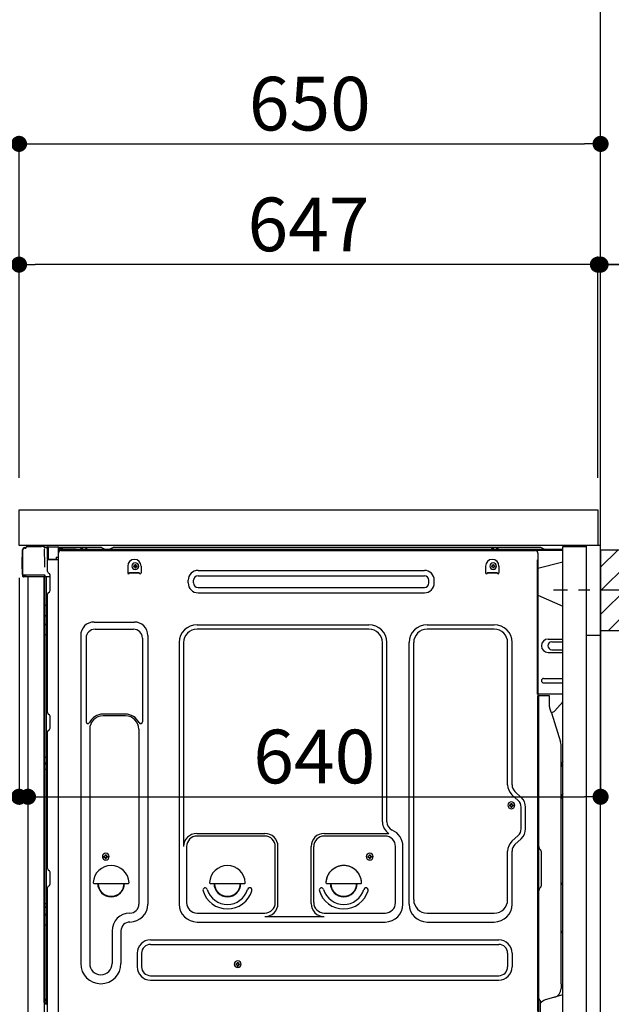
# Model space of a CAD drawing. Extents: x 83844 to 110317, y -11045 to -2175.
# Drawn here: x 106305 to 106967, y -8650 to -7549 of the extents above; entities that cross this region are included whole.
import ezdxf

# ---------------------------------------------------------------- set-up
doc = ezdxf.new("R2010")
doc.units = 0
doc.header["$LTSCALE"] = 50
doc.header["$MEASUREMENT"] = 0
for name, pattern in [('CENTER', [2, 1.25, -0.25, 0.25, -0.25]), ('CENTERLINE', [30, 24, -1.5, 3, -1.5]), ('HIDDEN', [0.375, 0.25, -0.125]), ('HIDDENNEW0', [4.5, 3, -1.5]), ('PHANTOM', [2.5, 1.25, -0.25, 0.25, -0.25, 0.25, -0.25])]:
    doc.linetypes.add(name, pattern=pattern)
doc.layers.get('0').update_dxf_attribs({"linetype": 'CONTINUOUS'})
doc.layers.get('DEFPOINTS').update_dxf_attribs({"color": 146, "linetype": 'CONTINUOUS'})
for name, color, linetype in [('111-壁仕上', 3, 'CONTINUOUS'), ('120-キャビネット（外）', 7, 'CONTINUOUS'), ('121-キャビネット（中）', 253, 'HIDDEN'), ('126-甲板', 2, 'CONTINUOUS'), ('150-機器', 8, 'CONTINUOUS'), ('166-寸法B', 11, 'CONTINUOUS'), ('180-補助', 161, 'CONTINUOUS')]:
    doc.layers.add(name, color=color, linetype=linetype)
doc.styles.add('KH001', font='txt')
doc.dimstyles.new('KH1xx030', dxfattribs={"dimscale": 30, "dimtxt": 2, "dimasz": 0.6, "dimexe": 0.3, "dimexo": 1.2, "dimgap": 0.5, "dimtad": 3, "dimdec": 1, "dimdsep": 46, "dimlunit": 6, "dimtxsty": 'KH001', "dimblk": 'DOT', "dimcen": 1, "dimdle": 1, "dimclrd": 256, "dimclre": 256, "dimclrt": 256, "dimadec": 0, "dimazin": 0, "dimtfac": 1, "dimtdec": 1, "dimtix": 1, "dimtmove": 2, "dimatfit": 3, "dimldrblk": 'CLOSEDBLANK', "dimfxl": 1, "dimtolj": 1, "dimtzin": 0, "dimlwd": -1, "dimlwe": -1, "dimarcsym": 0})

# ---------------------------------------------------------------- blocks, each defined once
blk = doc.blocks.new('_Dot')
at = {"color": 0, "linetype": 'ByBlock', "lineweight": -2}
blk.add_line((-0.5, 0), (-1, 0), dxfattribs=at)
at = {"color": 0, "linetype": 'ByBlock', "const_width": 0.5}
blk.add_lwpolyline([(-0.25, 0, 1), (0.25, 0, 1)], format="xyb", close=True, dxfattribs=at)
blk = doc.blocks.new('*D122')
at = {"layer": '166-寸法B', "transparency": 16777216}
for p, q in [((107045.7, -8187), (107357.5, -8187)), ((107348.5, -8709), (107348.5, -8205)), ((106990.6, -8727), (107357.5, -8727))]:
    blk.add_line(p, q, dxfattribs=at)
at = {"layer": 'DEFPOINTS', "color": 0, "transparency": 16777216}
for p in [(107009.7, -8187), (107348.5, -8187), (106954.6, -8727)]:
    blk.add_point(p, dxfattribs=at)
at = {"layer": '166-寸法B', "transparency": 16777216, "xscale": 18, "yscale": 18, "zscale": 18}
for p, rotation in [((107348.5, -8187), 90), ((107348.5, -8727), 270)]:
    blk.add_blockref('_Dot', p, dxfattribs=dict(at, rotation=rotation))
at = {"layer": '166-寸法B', "transparency": 16777216, "insert": (107303.5, -8457), "char_height": 60, "attachment_point": 5, "rotation": 90, "style": 'KH001'}
blk.add_mtext('\\A1;540', dxfattribs=at)
blk = doc.blocks.new('_ClosedBlank')
at = {"color": 0, "linetype": 'ByBlock', "lineweight": -2}
for p, q in [((-1, 0.167), (0, 0)), ((-1, 0.167), (-1, -0.167)), ((0, 0), (-1, -0.167))]:
    blk.add_line(p, q, dxfattribs=at)
blk = doc.blocks.new('*D128')
at = {"layer": '166-寸法B', "linetype": 'ByBlock', "transparency": 16777216}
for p, q in [((106304.6, -8173), (106304.6, -8426.8)), ((106314.6, -8173), (106314.6, -8426.8)), ((106165.4, -8417.8), (106304.6, -8417.8)), ((106286.6, -8417.8), (106268.6, -8417.8)), ((106304.6, -8417.8), (106314.6, -8417.8)), ((106304.6, -8417.8), (106314.6, -8417.8)), ((106332.6, -8417.8), (106350.6, -8417.8))]:
    blk.add_line(p, q, dxfattribs=at)
at = {"layer": 'DEFPOINTS', "color": 0, "transparency": 16777216}
for p in [(106304.6, -8137), (106314.6, -8137), (106314.6, -8417.8)]:
    blk.add_point(p, dxfattribs=at)
at = {"layer": '166-寸法B', "transparency": 16777216, "xscale": 18, "yscale": 18, "zscale": 18}
blk.add_blockref('_Dot', (106304.6, -8417.8), dxfattribs=at)
at = {"layer": '166-寸法B', "transparency": 16777216, "xscale": 18, "yscale": 18, "zscale": 18, "rotation": 180}
blk.add_blockref('_Dot', (106314.6, -8417.8), dxfattribs=at)
at = {"layer": '166-寸法B', "transparency": 16777216, "insert": (106214, -8372.8), "char_height": 60, "attachment_point": 5, "style": 'KH001'}
blk.add_mtext('\\A1;10', dxfattribs=at)
blk = doc.blocks.new('*D130')
at = {"layer": '166-寸法B', "transparency": 16777216}
for p, q in [((106268.6, -8137), (106125, -8137)), ((106134, -8836), (106134, -8155)), ((106278.6, -8854), (106125, -8854))]:
    blk.add_line(p, q, dxfattribs=at)
at = {"layer": 'DEFPOINTS', "color": 0, "transparency": 16777216}
for p in [(106134, -8137), (106304.6, -8137), (106314.6, -8854)]:
    blk.add_point(p, dxfattribs=at)
at = {"layer": '166-寸法B', "transparency": 16777216, "xscale": 18, "yscale": 18, "zscale": 18}
for p, rotation in [((106134, -8137), 90), ((106134, -8854), 270)]:
    blk.add_blockref('_Dot', p, dxfattribs=dict(at, rotation=rotation))
at = {"layer": '166-寸法B', "transparency": 16777216, "insert": (106089, -8495.5), "char_height": 60, "attachment_point": 5, "rotation": 90, "style": 'KH001'}
blk.add_mtext('\\A1;717', dxfattribs=at)
blk = doc.blocks.new('*D132')
at = {"layer": '166-寸法B', "transparency": 16777216}
for p, q in [((106304.6, -8061), (106304.6, -7678.8)), ((106954.6, -8061), (106954.6, -7678.8)), ((106322.6, -7687.8), (106936.6, -7687.8))]:
    blk.add_line(p, q, dxfattribs=at)
at = {"layer": 'DEFPOINTS', "color": 0, "transparency": 16777216}
for p in [(106954.6, -7687.8), (106304.6, -8097), (106954.6, -8097)]:
    blk.add_point(p, dxfattribs=at)
at = {"layer": '166-寸法B', "transparency": 16777216, "xscale": 18, "yscale": 18, "zscale": 18, "rotation": 180}
blk.add_blockref('_Dot', (106304.6, -7687.8), dxfattribs=at)
at = {"layer": '166-寸法B', "transparency": 16777216, "xscale": 18, "yscale": 18, "zscale": 18}
blk.add_blockref('_Dot', (106954.6, -7687.8), dxfattribs=at)
at = {"layer": '166-寸法B', "transparency": 16777216, "insert": (106629.6, -7642.8), "char_height": 60, "attachment_point": 5, "style": 'KH001'}
blk.add_mtext('\\A1;650', dxfattribs=at)
blk = doc.blocks.new('*D133')
at = {"layer": '166-寸法B', "transparency": 16777216}
for p, q in [((106951.6, -8061), (106951.6, -7813.8)), ((106954.6, -8061), (106954.6, -7813.8)), ((106933.6, -7822.8), (106915.6, -7822.8)), ((106954.6, -7822.8), (106951.6, -7822.8)), ((106954.6, -7822.8), (106951.6, -7822.8)), ((107425.7, -7822.8), (106954.6, -7822.8)), ((106972.6, -7822.8), (106990.6, -7822.8))]:
    blk.add_line(p, q, dxfattribs=at)
at = {"layer": 'DEFPOINTS', "color": 0, "transparency": 16777216}
for p in [(106951.6, -7822.8), (106951.6, -8097), (106954.6, -8097)]:
    blk.add_point(p, dxfattribs=at)
at = {"layer": '166-寸法B', "transparency": 16777216, "xscale": 18, "yscale": 18, "zscale": 18}
blk.add_blockref('_Dot', (106951.6, -7822.8), dxfattribs=at)
at = {"layer": '166-寸法B', "transparency": 16777216, "xscale": 18, "yscale": 18, "zscale": 18, "rotation": 180}
blk.add_blockref('_Dot', (106954.6, -7822.8), dxfattribs=at)
at = {"layer": '166-寸法B', "transparency": 16777216, "insert": (107221.3, -7772.7), "char_height": 60, "attachment_point": 5, "style": 'KH001'}
blk.add_mtext('\\A1;3〈ｸﾘｱﾗﾝｽ〉', dxfattribs=at)
blk = doc.blocks.new('*D134')
at = {"layer": '166-寸法B', "transparency": 16777216}
for p, q in [((106304.6, -8061), (106304.6, -7813.8)), ((106951.6, -8061), (106951.6, -7813.8)), ((106933.6, -7822.8), (106322.6, -7822.8))]:
    blk.add_line(p, q, dxfattribs=at)
at = {"layer": 'DEFPOINTS', "color": 0, "transparency": 16777216}
for p in [(106304.6, -7822.8), (106304.6, -8097), (106951.6, -8097)]:
    blk.add_point(p, dxfattribs=at)
at = {"layer": '166-寸法B', "transparency": 16777216, "xscale": 18, "yscale": 18, "zscale": 18, "rotation": 180}
blk.add_blockref('_Dot', (106304.6, -7822.8), dxfattribs=at)
at = {"layer": '166-寸法B', "transparency": 16777216, "xscale": 18, "yscale": 18, "zscale": 18}
blk.add_blockref('_Dot', (106951.6, -7822.8), dxfattribs=at)
at = {"layer": '166-寸法B', "transparency": 16777216, "insert": (106628.1, -7777.8), "char_height": 60, "attachment_point": 5, "style": 'KH001'}
blk.add_mtext('\\A1;647', dxfattribs=at)
blk = doc.blocks.new('*D135')
at = {"layer": '166-寸法B', "transparency": 16777216}
for p, q in [((106954.6, -8178), (106954.6, -8426.8)), ((106314.6, -8209), (106314.6, -8426.8)), ((106332.6, -8417.8), (106936.6, -8417.8))]:
    blk.add_line(p, q, dxfattribs=at)
at = {"layer": 'DEFPOINTS', "color": 0, "transparency": 16777216}
for p in [(106954.6, -8142), (106314.6, -8173), (106954.6, -8417.8)]:
    blk.add_point(p, dxfattribs=at)
at = {"layer": '166-寸法B', "transparency": 16777216, "xscale": 18, "yscale": 18, "zscale": 18, "rotation": 180}
blk.add_blockref('_Dot', (106314.6, -8417.8), dxfattribs=at)
at = {"layer": '166-寸法B', "transparency": 16777216, "xscale": 18, "yscale": 18, "zscale": 18}
blk.add_blockref('_Dot', (106954.6, -8417.8), dxfattribs=at)
at = {"layer": '166-寸法B', "transparency": 16777216, "insert": (106634.6, -8372.8), "char_height": 60, "attachment_point": 5, "style": 'KH001'}
blk.add_mtext('\\A1;640', dxfattribs=at)
blk = doc.blocks.new('A$C10992')
at = {"layer": '121-キャビネット（中）', "linetype": 'Continuous', "flags": 128}
for points in [[(-16, 0), (-16, -100), (0, -100), (0, 0)], [(-16, -1), (-16, -669), (-42, -669), (-42, -1)], [(0, -670), (0, -570), (-16, -570), (-16, -670)]]:
    blk.add_lwpolyline(points, close=True, dxfattribs=at)
blk = doc.blocks.new('A$C6700')
at = {"layer": '120-キャビネット（外）'}
blk.add_blockref('A$C10992', (0, 0), dxfattribs=at)
blk = doc.blocks.new('A$C17592')
at = {"layer": '121-キャビネット（中）'}
blk.add_blockref('A$C6700', (0, 0), dxfattribs=at)

msp = doc.modelspace()

# ---------------------------------------------------------------- hatches: boundary and pattern name
at = {"layer": '180-補助'}
h = msp.add_hatch(dxfattribs=at)
h.set_pattern_fill('ANSI31', color=256, scale=150, style=0)
h.set_pattern_definition([(45, (-347785.95, -8329.192), (-13.25825215, 13.25825215), [])])
h.paths.add_polyline_path([(106954.58, -8231.95), (106984.58, -8231.95), (106984.58, -8141.95), (106954.58, -8141.95)])

# ---------------------------------------------------------------- linework, layer by layer
at = {"layer": '111-壁仕上', "ltscale": 2}
msp.add_lwpolyline([(106139.08, -8956.95), (106954.58, -8956.95), (106954.58, -6556.95), (106139.08, -6556.95)], dxfattribs=at)
at = {"layer": '121-キャビネット（中）', "linetype": 'Continuous', "ltscale": 2}
msp.add_line((106938.58, -8136.95), (106339.58, -8136.95), dxfattribs=at)
at = {"layer": '121-キャビネット（中）', "linetype": 'Continuous'}
msp.add_line((106954.58, -8136.95), (106938.58, -8136.95), dxfattribs=at)
at = {"layer": '126-甲板'}
msp.add_lwpolyline([(106304.58, -8096.95), (106951.58, -8096.95), (106951.58, -8136.95), (106304.58, -8136.95)], close=True, dxfattribs=at)
at = {"layer": '150-機器', "color": 13, "linetype": 'Continuous'}
for p, q in [((106308.51, -8169.21), (106308.51, -8141.61)), ((106309.01, -8169.46), (106309.01, -8141.76)), ((106310.91, -8139.76), (106310.93, -8139.74)), ((106310.93, -8139.74), (106312.23, -8139.7)), ((106311.01, -8139.11), (106312.51, -8139.11)), ((106311.01, -8139.76), (106312.01, -8139.76)), ((106312.51, -8139.26), (106312.51, -8138.56)), ((106312.51, -8139.26), (106312.51, -8138.63)), ((106313.11, -8137.96), (106329.84, -8137.96)), ((106331.79, -8138.15), (106331.72, -8138.14)), ((106331.78, -8138.15), (106331.79, -8138.15)), ((106332.94, -8139.58), (106332.94, -8140.09)), ((106333.26, -8158.12), (106332.96, -8141.13)), ((106335.68, -8138.93), (106335.68, -8138.72)), ((106336.17, -8138.72), (106335.68, -8138.72)), ((106336.17, -8138.93), (106335.68, -8138.93)), ((106336.18, -8138.64), (106336.17, -8138.72)), ((106336.17, -8138.72), (106336.17, -8138.93)), ((106336.58, -8138.73), (106336.17, -8138.72)), ((106336.17, -8138.72), (106336.17, -8138.72)), ((106336.19, -8138.29), (106336.18, -8138.34)), ((106336.18, -8138.34), (106336.18, -8138.4)), ((106336.18, -8138.4), (106336.18, -8138.47)), ((106336.18, -8138.47), (106336.18, -8138.55)), ((106336.18, -8138.55), (106336.18, -8138.64)), ((106336.19, -8138.22), (106337.09, -8138.24)), ((106336.19, -8138.22), (106336.19, -8138.23)), ((106336.19, -8138.23), (106336.19, -8138.25)), ((106336.19, -8138.25), (106336.19, -8138.29)), ((106336.52, -8139.86), (106336.51, -8139.9)), ((106336.51, -8139.9), (106336.51, -8139.91)), ((106336.51, -8139.91), (106336.51, -8139.92)), ((106336.58, -8139.93), (106336.51, -8139.92)), ((106336.53, -8139.76), (106336.52, -8139.82)), ((106336.52, -8139.82), (106336.52, -8139.86)), ((106336.54, -8139.69), (106336.53, -8139.76)), ((106336.55, -8139.62), (106336.54, -8139.69)), ((106336.57, -8139.54), (106336.55, -8139.62)), ((106336.58, -8139.45), (106336.57, -8139.54)), ((106336.58, -8152.07), (106336.58, -8138.74)), ((106337.07, -8138.74), (106336.58, -8138.74)), ((106337.08, -8138.65), (106337.07, -8138.74)), ((106348.87, -8138.95), (106337.07, -8138.74)), ((106337.07, -8138.74), (106337.07, -8152.07)), ((106337.07, -8138.74), (106337.07, -8138.74)), ((106337.09, -8138.31), (106337.08, -8138.36)), ((106337.08, -8138.36), (106337.08, -8138.42)), ((106337.08, -8138.42), (106337.08, -8138.49)), ((106337.08, -8138.49), (106337.08, -8138.57)), ((106337.08, -8138.57), (106337.08, -8138.65)), ((106337.09, -8138.24), (106348.89, -8138.45)), ((106337.09, -8138.24), (106337.09, -8138.25)), ((106337.09, -8138.25), (106337.09, -8138.27)), ((106337.09, -8138.27), (106337.09, -8138.31)), ((106348.87, -8139.97), (106348.28, -8139.98)), ((106348.28, -8139.98), (106348.28, -8152.77)), ((106348.55, -8671.96), (106348.55, -8145.46)), ((106348.88, -8138.86), (106348.87, -8138.95)), ((106348.87, -8139.97), (106348.87, -8138.95)), ((106348.87, -8138.95), (106349.38, -8138.95)), ((106348.87, -8138.95), (106348.87, -8138.95)), ((106349.38, -8139.96), (106348.87, -8139.97)), ((106348.89, -8138.51), (106348.88, -8138.56)), ((106348.88, -8138.56), (106348.88, -8138.62)), ((106348.88, -8138.62), (106348.88, -8138.7)), ((106348.88, -8138.7), (106348.88, -8138.77)), ((106348.88, -8138.77), (106348.88, -8138.86)), ((106348.89, -8138.45), (106348.89, -8138.45)), ((106348.89, -8138.45), (106348.89, -8138.48)), ((106348.89, -8138.48), (106348.89, -8138.51)), ((106349.38, -8138.95), (106349.38, -8139.96)), ((106349.88, -8139.46), (106349.88, -8141.96)), ((106396.1, -8138.96), (106350.38, -8138.96)), ((106912.58, -8141.46), (106350.38, -8141.46)), ((106912.58, -8142.46), (106350.38, -8142.46)), ((106351.55, -8142.46), (106859.44, -8142.46)), ((106373.43, -8141.45), (106373.93, -8139.49)), ((106380.93, -8141.45), (106373.43, -8141.45)), ((106380.93, -8141.45), (106380.43, -8139.49)), ((106397.58, -8139.31), (106401.25, -8141.14)), ((106404.18, -8141.46), (106402.59, -8141.46)), ((106409.12, -8139.34), (106405.52, -8141.14)), ((106442.88, -8138.96), (106410.73, -8138.96)), ((106887.1, -8138.96), (106442.88, -8138.96)), ((106832.83, -8141.45), (106833.33, -8139.49)), ((106840.33, -8141.45), (106832.83, -8141.45)), ((106840.33, -8141.45), (106839.83, -8139.49)), ((106859.44, -8142.46), (106881.55, -8142.46)), ((106884.55, -8145.46), (106884.55, -8368.46)), ((106892.25, -8141.14), (106888.58, -8139.31)), ((106308.01, -8149.86), (106308.51, -8149.26)), ((106308.01, -8162.96), (106308.01, -8149.86)), ((106308.51, -8149.26), (106308.51, -8149.26)), ((106337.07, -8152.07), (106336.58, -8152.07)), ((106336.58, -8165.75), (106336.58, -8153.05)), ((106337.07, -8152.07), (106346.18, -8152.23)), ((106337.07, -8152.07), (106337.07, -8152.16)), ((106337.07, -8152.16), (106337.07, -8152.24)), ((106337.07, -8152.24), (106337.07, -8152.32)), ((106337.07, -8152.32), (106337.07, -8152.39)), ((106337.07, -8152.39), (106337.07, -8152.46)), ((106337.07, -8152.46), (106337.07, -8152.51)), ((106337.07, -8152.51), (106337.07, -8152.54)), ((106337.07, -8152.54), (106337.07, -8152.57)), ((106348.28, -8152.77), (106337.07, -8152.57)), ((106337.07, -8152.57), (106337.07, -8152.57)), ((106337.08, -8152.55), (106338.58, -8152.55)), ((106338.58, -8152.55), (106348.11, -8153.03)), ((106346.18, -8149.76), (106348.28, -8149.76)), ((106346.18, -8149.76), (106346.18, -8152.23)), ((106346.18, -8152.73), (106346.18, -8152.23)), ((106434.04, -8157.91), (106435.06, -8157.91)), ((106434.04, -8157.91), (106434.04, -8158.76)), ((106435.06, -8157.91), (106435.06, -8158.76)), ((106834.04, -8157.91), (106835.06, -8157.91)), ((106834.04, -8157.91), (106834.04, -8158.76)), ((106835.06, -8157.91), (106835.06, -8158.76)), ((106912.58, -8155.4), (106884.55, -8162.45)), ((106308.51, -8163.56), (106308.01, -8162.96)), ((106333.31, -8161.21), (106333.26, -8158.12)), ((106337.32, -8167.3), (106338.55, -8168.3)), ((106426.05, -8159.96), (106426.05, -8167.46)), ((106428.05, -8166.86), (106439.05, -8166.86)), ((106428.05, -8167.46), (106428.05, -8166.86)), ((106428.05, -8167.46), (106439.05, -8167.46)), ((106432.51, -8159.44), (106432.51, -8160.46)), ((106432.51, -8159.44), (106433.36, -8159.44)), ((106432.51, -8160.46), (106433.36, -8160.46)), ((106434.04, -8161.14), (106434.04, -8161.99)), ((106434.04, -8161.99), (106435.06, -8161.99)), ((106435.06, -8161.14), (106435.06, -8161.99)), ((106435.74, -8159.44), (106436.59, -8159.44)), ((106435.74, -8160.46), (106436.59, -8160.46)), ((106436.59, -8159.44), (106436.59, -8160.46)), ((106439.05, -8167.46), (106439.05, -8166.86)), ((106441.05, -8159.96), (106441.05, -8167.46)), ((106504.67, -8164.71), (106757.67, -8164.71)), ((106826.05, -8159.96), (106826.05, -8167.46)), ((106828.05, -8166.86), (106839.05, -8166.86)), ((106828.05, -8167.46), (106828.05, -8166.86)), ((106828.05, -8167.46), (106839.05, -8167.46)), ((106832.51, -8159.44), (106832.51, -8160.46)), ((106832.51, -8159.44), (106833.36, -8159.44)), ((106832.51, -8160.46), (106833.36, -8160.46)), ((106834.04, -8161.14), (106834.04, -8161.99)), ((106834.04, -8161.99), (106835.06, -8161.99)), ((106835.06, -8161.14), (106835.06, -8161.99)), ((106835.74, -8159.44), (106836.59, -8159.44)), ((106835.74, -8160.46), (106836.59, -8160.46)), ((106836.59, -8159.44), (106836.59, -8160.46)), ((106839.05, -8167.46), (106839.05, -8166.86)), ((106841.05, -8159.96), (106841.05, -8167.46)), ((106309.01, -8169.46), (106309.01, -8169.96)), ((106309.02, -8169.95), (106309.01, -8169.96)), ((106309.02, -8169.95), (106309.01, -8169.96)), ((106309.01, -8169.96), (106309.01, -8169.96)), ((106309.01, -8170.26), (106309.01, -8169.96)), ((106309.01, -8171.36), (106309.01, -8170.26)), ((106309.05, -8169.95), (106309.02, -8169.95)), ((106309.05, -8169.95), (106309.02, -8169.95)), ((106309.09, -8169.94), (106309.05, -8169.95)), ((106309.09, -8169.94), (106309.05, -8169.95)), ((106309.15, -8169.94), (106309.09, -8169.94)), ((106309.15, -8169.94), (106309.09, -8169.94)), ((106309.22, -8169.93), (106309.15, -8169.94)), ((106309.22, -8169.94), (106309.15, -8169.94)), ((106309.31, -8169.93), (106309.22, -8169.94)), ((106309.31, -8169.93), (106309.22, -8169.93)), ((106309.4, -8169.93), (106309.31, -8169.93)), ((106309.4, -8169.93), (106309.31, -8169.93)), ((106309.5, -8169.93), (106309.4, -8169.93)), ((106309.5, -8169.93), (106309.4, -8169.93)), ((106309.61, -8169.93), (106309.5, -8169.93)), ((106309.61, -8169.93), (106309.5, -8169.93)), ((106312.51, -8169.93), (106309.61, -8169.93)), ((106309.61, -8169.93), (106312.51, -8169.93)), ((106331.87, -8171.96), (106309.61, -8171.96)), ((106331.97, -8169.93), (106312.51, -8169.93)), ((106314.58, -8171.95), (106314.58, -8678.95)), ((106333.47, -8169.93), (106331.97, -8169.93)), ((106333.05, -8171.94), (106332.03, -8171.94)), ((106332.56, -8171.78), (106332.56, -8171.79)), ((106332.58, -8647.73), (106332.58, -8171.95)), ((106332.61, -8171.75), (106332.61, -8171.75)), ((106333.55, -8171.94), (106333.05, -8171.94)), ((106333.42, -8169.93), (106333.36, -8170.57)), ((106333.4, -8170.14), (106333.36, -8170.57)), ((106333.42, -8169.93), (106333.4, -8170.14)), ((106333.47, -8169.93), (106333.46, -8169.48)), ((106333.56, -8171.94), (106333.55, -8171.94)), ((106334.55, -8171.94), (106333.56, -8171.94)), ((106333.58, -8176.14), (106333.58, -8171.94)), ((106333.58, -8176.38), (106333.58, -8176.14)), ((106333.58, -8179.31), (106333.58, -8176.38)), ((106333.58, -8648.25), (106333.58, -8179.31)), ((106334.46, -8171.94), (106334.45, -8171.96)), ((106339.28, -8171.94), (106334.55, -8171.94)), ((106335.06, -8171.94), (106335.06, -8203.6)), ((106339.28, -8170.05), (106339.28, -8169.85)), ((106339.28, -8187.25), (106339.28, -8170.05)), ((106339.28, -8171.05), (106339.28, -8170.55)), ((106493.67, -8178.71), (106493.67, -8175.71)), ((106499.67, -8178.71), (106499.67, -8175.71)), ((106504.67, -8170.71), (106757.67, -8170.71)), ((106762.67, -8178.71), (106762.67, -8175.71)), ((106768.67, -8178.71), (106768.67, -8175.71)), ((106337.32, -8189.6), (106338.55, -8188.6)), ((106504.67, -8183.71), (106757.67, -8183.71)), ((106504.67, -8189.71), (106757.67, -8189.71)), ((106336.58, -8323.7), (106336.58, -8191.15)), ((106884.55, -8192.45), (106912.58, -8204.53)), ((106333.58, -8203.57), (106333.61, -8203.57)), ((106333.61, -8203.57), (106333.67, -8203.58)), ((106333.67, -8203.58), (106333.78, -8203.58)), ((106333.78, -8203.58), (106333.93, -8203.59)), ((106333.93, -8203.59), (106334.12, -8203.59)), ((106334.12, -8203.59), (106334.33, -8203.59)), ((106334.33, -8203.59), (106334.57, -8203.59)), ((106334.57, -8203.59), (106334.82, -8203.59)), ((106334.82, -8203.59), (106335.06, -8203.6)), ((106335.06, -8203.6), (106335.06, -8215.49)), ((106336.58, -8203.6), (106335.06, -8203.6)), ((106333.58, -8214.89), (106333.61, -8214.99)), ((106333.61, -8214.99), (106333.67, -8215.09)), ((106333.67, -8215.09), (106333.78, -8215.19)), ((106333.78, -8215.19), (106333.93, -8215.28)), ((106333.93, -8215.28), (106334.12, -8215.35)), ((106334.12, -8215.35), (106334.33, -8215.41)), ((106334.33, -8215.41), (106334.57, -8215.46)), ((106334.57, -8215.46), (106334.82, -8215.48)), ((106334.82, -8215.48), (106335.06, -8215.49)), ((106336.58, -8215.5), (106335.06, -8215.49)), ((106335.06, -8215.49), (106335.06, -8225.2)), ((106388.55, -8222.39), (106433.55, -8222.39)), ((106333.58, -8224.59), (106333.61, -8224.7)), ((106333.61, -8224.7), (106333.67, -8224.8)), ((106333.67, -8224.8), (106333.78, -8224.89)), ((106333.78, -8224.89), (106333.93, -8224.98)), ((106333.93, -8224.98), (106334.12, -8225.06)), ((106334.12, -8225.06), (106334.33, -8225.12)), ((106334.33, -8225.12), (106334.57, -8225.16)), ((106334.57, -8225.16), (106334.82, -8225.19)), ((106334.82, -8225.19), (106335.06, -8225.2)), ((106336.58, -8225.21), (106335.06, -8225.2)), ((106335.06, -8225.2), (106335.06, -8236.53)), ((106389.55, -8230.39), (106432.55, -8230.39)), ((106503.55, -8225.39), (106695.75, -8225.39)), ((106695.75, -8230.39), (106503.55, -8230.39)), ((106760.75, -8225.39), (106835.75, -8225.39)), ((106835.75, -8230.39), (106760.75, -8230.39)), ((106333.58, -8236.5), (106333.61, -8236.51)), ((106333.61, -8236.51), (106333.67, -8236.51)), ((106333.67, -8236.51), (106333.78, -8236.51)), ((106333.78, -8236.51), (106333.93, -8236.52)), ((106333.93, -8236.52), (106334.12, -8236.52)), ((106334.12, -8236.52), (106334.33, -8236.52)), ((106334.33, -8236.52), (106334.57, -8236.52)), ((106334.57, -8236.52), (106334.82, -8236.53)), ((106334.82, -8236.53), (106335.06, -8236.53)), ((106336.58, -8236.53), (106335.06, -8236.53)), ((106335.06, -8236.53), (106335.06, -8373.42)), ((106373.55, -8237.39), (106373.55, -8604.36)), ((106379.55, -8240.39), (106379.55, -8333.91)), ((106442.55, -8240.39), (106442.55, -8333.91)), ((106448.55, -8237.39), (106448.55, -8537.86)), ((106483.55, -8245.39), (106483.55, -8537.86)), ((106488.55, -8245.39), (106488.55, -8473.14)), ((106710.75, -8445.96), (106710.75, -8245.39)), ((106715.75, -8445.96), (106715.75, -8245.39)), ((106740.75, -8537.86), (106740.75, -8245.39)), ((106745.75, -8532.86), (106745.75, -8245.39)), ((106850.75, -8404.54), (106850.75, -8245.39)), ((106855.75, -8404.54), (106855.75, -8245.39)), ((106895.95, -8241.45), (106912.58, -8241.45)), ((106900.17, -8244.45), (106912.58, -8244.45)), ((106895.95, -8256.45), (106912.58, -8256.45)), ((106900.17, -8253.45), (106912.58, -8253.45)), ((106890.95, -8285.45), (106912.58, -8285.45)), ((106890.95, -8290.45), (106912.58, -8290.45)), ((106912.58, -8302.95), (106883.95, -8302.95)), ((106884.55, -8636.32), (106884.55, -8305.45)), ((106897.05, -8304.95), (106885.05, -8304.95)), ((106885.55, -8576.45), (106885.55, -8305.42)), ((106897.55, -8317.35), (106897.55, -8305.42)), ((106903.57, -8321.76), (106912.58, -8311.52)), ((106898.6, -8321.81), (106899.55, -8323.73)), ((106337.32, -8325.25), (106338.55, -8326.25)), ((106339.28, -8341), (106339.28, -8327.8)), ((106423.55, -8325.39), (106398.55, -8325.39)), ((106423.55, -8327.39), (106398.55, -8327.39)), ((106899.82, -8323.45), (106899.42, -8323.45)), ((106899.58, -8323.8), (106909.96, -8356.22)), ((106336.58, -8498), (106336.58, -8345.1)), ((106337.32, -8343.55), (106338.55, -8342.55)), ((106383.55, -8342.39), (106383.55, -8604.36)), ((106438.55, -8342.39), (106438.55, -8455.68)), ((106910.45, -8627.03), (106910.45, -8359.36)), ((106333.58, -8373.39), (106333.61, -8373.39)), ((106333.61, -8373.39), (106333.67, -8373.4)), ((106333.67, -8373.4), (106333.78, -8373.4)), ((106333.78, -8373.4), (106333.93, -8373.41)), ((106333.93, -8373.41), (106334.12, -8373.41)), ((106334.12, -8373.41), (106334.33, -8373.41)), ((106334.33, -8373.41), (106334.57, -8373.41)), ((106334.57, -8373.41), (106334.82, -8373.42)), ((106334.82, -8373.42), (106335.06, -8373.42)), ((106336.58, -8373.42), (106335.06, -8373.42)), ((106335.06, -8373.42), (106335.06, -8380.1)), ((106884.55, -8368.46), (106884.55, -8536.46)), ((106333.58, -8380.4), (106333.58, -8379.47)), ((106333.58, -8379.47), (106333.61, -8379.58)), ((106333.58, -8380.4), (106333.61, -8380.51)), ((106333.58, -8387.07), (106333.61, -8387.07)), ((106333.61, -8379.58), (106333.67, -8379.69)), ((106333.61, -8380.51), (106333.67, -8380.61)), ((106333.61, -8387.07), (106333.67, -8387.08)), ((106333.67, -8379.69), (106333.78, -8379.78)), ((106333.67, -8380.61), (106333.78, -8380.71)), ((106333.67, -8387.08), (106333.78, -8387.08)), ((106333.78, -8379.78), (106333.93, -8379.87)), ((106333.78, -8380.71), (106333.93, -8380.8)), ((106333.78, -8387.08), (106333.93, -8387.08)), ((106333.93, -8379.87), (106334.12, -8379.95)), ((106333.93, -8380.8), (106334.12, -8380.88)), ((106333.93, -8387.08), (106334.12, -8387.09)), ((106334.12, -8379.95), (106334.33, -8380.01)), ((106334.12, -8380.88), (106334.33, -8380.94)), ((106334.12, -8387.09), (106334.33, -8387.09)), ((106334.33, -8380.01), (106334.57, -8380.06)), ((106334.33, -8380.94), (106334.57, -8380.98)), ((106334.33, -8387.09), (106334.57, -8387.09)), ((106334.57, -8380.06), (106334.82, -8380.09)), ((106334.57, -8380.98), (106334.82, -8381.01)), ((106334.57, -8387.09), (106334.82, -8387.09)), ((106334.82, -8380.09), (106335.06, -8380.1)), ((106334.82, -8381.01), (106335.06, -8381.02)), ((106334.82, -8387.09), (106335.06, -8387.09)), ((106335.06, -8380.1), (106335.06, -8381.02)), ((106336.58, -8380.11), (106335.06, -8380.1)), ((106336.58, -8381.03), (106335.06, -8381.02)), ((106335.06, -8381.02), (106335.06, -8387.09)), ((106336.58, -8387.09), (106335.06, -8387.09)), ((106335.06, -8387.09), (106335.06, -8537.01)), ((106862.57, -8422.09), (106855.51, -8415.51)), ((106865.98, -8418.44), (106858.92, -8411.85)), ((106852.81, -8426.84), (106852.81, -8427.86)), ((106852.81, -8426.84), (106853.66, -8426.84)), ((106852.81, -8427.86), (106853.66, -8427.86)), ((106854.34, -8425.31), (106855.36, -8425.31)), ((106854.34, -8425.31), (106854.34, -8426.16)), ((106854.34, -8428.54), (106854.34, -8429.39)), ((106854.34, -8429.39), (106855.36, -8429.39)), ((106855.36, -8425.31), (106855.36, -8426.16)), ((106855.36, -8428.54), (106855.36, -8429.39)), ((106856.04, -8426.84), (106856.89, -8426.84)), ((106856.04, -8427.86), (106856.89, -8427.86)), ((106856.89, -8426.84), (106856.89, -8427.86)), ((106865.75, -8453.71), (106865.75, -8429.4)), ((106870.75, -8453.71), (106870.75, -8429.4)), ((106438.55, -8454.82), (106438.55, -8537.86)), ((106503.25, -8458.79), (106579.38, -8458.79)), ((106579.38, -8461.79), (106503.55, -8461.79)), ((106645.72, -8458.79), (106717.97, -8458.79)), ((106713.75, -8461.79), (106645.72, -8461.79)), ((106862.57, -8461.02), (106855.51, -8467.61)), ((106865.98, -8464.68), (106858.92, -8471.27)), ((106491.88, -8473), (106491.88, -8536.16)), ((106591.05, -8536.16), (106591.05, -8473.46)), ((106594.05, -8537.19), (106594.05, -8473.46)), ((106631.05, -8537.19), (106631.05, -8473.46)), ((106634.05, -8536.16), (106634.05, -8473.46)), ((106725.42, -8536.16), (106725.42, -8473.46)), ((106733.75, -8537.86), (106733.75, -8473.46)), ((106887.01, -8476.81), (106887, -8476.8)), ((106399.51, -8484.19), (106399.51, -8485.21)), ((106399.51, -8484.19), (106400.36, -8484.19)), ((106399.51, -8485.21), (106400.36, -8485.21)), ((106401.04, -8482.66), (106402.06, -8482.66)), ((106401.04, -8482.66), (106401.04, -8483.51)), ((106401.04, -8485.89), (106401.04, -8486.74)), ((106401.04, -8486.74), (106402.06, -8486.74)), ((106402.06, -8482.66), (106402.06, -8483.51)), ((106402.06, -8485.89), (106402.06, -8486.74)), ((106402.74, -8484.19), (106403.59, -8484.19)), ((106402.74, -8485.21), (106403.59, -8485.21)), ((106403.59, -8484.19), (106403.59, -8485.21)), ((106694.51, -8484.19), (106694.51, -8485.21)), ((106694.51, -8484.19), (106695.36, -8484.19)), ((106694.51, -8485.21), (106695.36, -8485.21)), ((106696.04, -8482.66), (106697.06, -8482.66)), ((106696.04, -8482.66), (106696.04, -8483.51)), ((106696.04, -8485.89), (106696.04, -8486.74)), ((106696.04, -8486.74), (106697.06, -8486.74)), ((106697.06, -8482.66), (106697.06, -8483.51)), ((106697.06, -8485.89), (106697.06, -8486.74)), ((106697.74, -8484.19), (106698.59, -8484.19)), ((106697.74, -8485.21), (106698.59, -8485.21)), ((106698.59, -8484.19), (106698.59, -8485.21)), ((106850.75, -8532.86), (106850.75, -8478.58)), ((106855.75, -8537.86), (106855.75, -8478.58)), ((106888.55, -8515.86), (106888.55, -8480.54)), ((106337.32, -8499.55), (106338.55, -8500.55)), ((106339.28, -8515.3), (106339.28, -8502.1)), ((106336.58, -8670.95), (106336.58, -8519.4)), ((106337.32, -8517.85), (106338.55, -8516.85)), ((106388.57, -8514.71), (106426.52, -8514.71)), ((106518.57, -8514.71), (106556.52, -8514.71)), ((106648.57, -8514.71), (106686.52, -8514.71)), ((106887.01, -8519.59), (106887, -8519.61)), ((106911.03, -8515.05), (106911.77, -8515.8)), ((106912.45, -8566.48), (106912.45, -8517.42)), ((106884.55, -8526.46), (106884.55, -8623.96)), ((106333.58, -8536.98), (106333.61, -8536.99)), ((106333.58, -8540.32), (106333.61, -8540.52)), ((106333.61, -8536.99), (106333.67, -8536.99)), ((106333.61, -8540.52), (106333.67, -8540.73)), ((106333.67, -8536.99), (106333.78, -8537)), ((106333.67, -8540.73), (106333.78, -8540.92)), ((106333.78, -8537), (106333.93, -8537)), ((106333.78, -8540.92), (106333.93, -8541.09)), ((106333.93, -8537), (106334.12, -8537)), ((106333.93, -8541.09), (106334.12, -8541.24)), ((106334.12, -8537), (106334.33, -8537.01)), ((106334.12, -8541.24), (106334.33, -8541.36)), ((106334.33, -8537.01), (106334.57, -8537.01)), ((106334.33, -8541.36), (106334.57, -8541.44)), ((106334.57, -8537.01), (106334.82, -8537.01)), ((106334.57, -8541.44), (106334.82, -8541.5)), ((106334.82, -8537.01), (106335.06, -8537.01)), ((106334.82, -8541.5), (106335.06, -8541.52)), ((106335.06, -8537.01), (106335.06, -8541.52)), ((106336.58, -8537.01), (106335.06, -8537.01)), ((106336.58, -8541.54), (106335.06, -8541.52)), ((106335.06, -8541.52), (106335.06, -8550.07)), ((106912.45, -8539.35), (106912.58, -8539.53)), ((106333.58, -8548.87), (106333.61, -8549.07)), ((106333.61, -8549.07), (106333.67, -8549.28)), ((106333.67, -8549.28), (106333.78, -8549.46)), ((106333.78, -8549.46), (106333.93, -8549.64)), ((106333.93, -8549.64), (106334.12, -8549.78)), ((106334.12, -8549.78), (106334.33, -8549.9)), ((106334.33, -8549.9), (106334.57, -8549.99)), ((106334.57, -8549.99), (106334.82, -8550.05)), ((106334.82, -8550.05), (106335.06, -8550.06)), ((106335.06, -8550.07), (106335.06, -8561.17)), ((106336.58, -8550.09), (106335.06, -8550.07)), ((106503.55, -8547.83), (106579.38, -8547.83)), ((106579.38, -8551.86), (106645.72, -8551.86)), ((106645.72, -8547.83), (106713.75, -8547.83)), ((106760.75, -8547.86), (106835.75, -8547.86)), ((106333.58, -8561.14), (106333.61, -8561.15)), ((106333.61, -8561.15), (106333.67, -8561.15)), ((106333.67, -8561.15), (106333.78, -8561.16)), ((106333.78, -8561.16), (106333.93, -8561.16)), ((106333.93, -8561.16), (106334.12, -8561.16)), ((106334.12, -8561.16), (106334.33, -8561.17)), ((106334.33, -8561.17), (106334.57, -8561.17)), ((106334.57, -8561.17), (106334.82, -8561.17)), ((106334.82, -8561.17), (106335.06, -8561.17)), ((106336.58, -8561.17), (106335.06, -8561.17)), ((106335.06, -8561.17), (106335.06, -8643.99)), ((106503.55, -8557.86), (106713.75, -8557.86)), ((106760.75, -8557.86), (106835.75, -8557.86)), ((106885.55, -8671.45), (106885.55, -8556.95)), ((106408.55, -8567.86), (106408.55, -8604.36)), ((106418.55, -8567.86), (106418.55, -8604.36)), ((106911.77, -8568.11), (106911.03, -8568.85)), ((106451.55, -8577.86), (106840.75, -8577.86)), ((106451.55, -8582.86), (106840.75, -8582.86)), ((106436.55, -8592.86), (106436.55, -8607.86)), ((106441.55, -8592.86), (106441.55, -8607.86)), ((106850.75, -8592.86), (106850.75, -8607.86)), ((106855.75, -8592.86), (106855.75, -8607.86)), ((106910.45, -8605.38), (106910.45, -8592.06)), ((106547.01, -8604.49), (106547.01, -8605.51)), ((106547.01, -8604.49), (106547.86, -8604.49)), ((106547.01, -8605.51), (106547.86, -8605.51)), ((106548.54, -8602.96), (106549.56, -8602.96)), ((106548.54, -8602.96), (106548.54, -8603.81)), ((106548.54, -8606.19), (106548.54, -8607.04)), ((106548.54, -8607.04), (106549.56, -8607.04)), ((106549.56, -8602.96), (106549.56, -8603.81)), ((106549.56, -8606.19), (106549.56, -8607.04)), ((106550.24, -8604.49), (106551.09, -8604.49)), ((106550.24, -8605.51), (106551.09, -8605.51)), ((106551.09, -8604.49), (106551.09, -8605.51)), ((106451.55, -8617.86), (106840.75, -8617.86)), ((106451.55, -8622.86), (106840.75, -8622.86)), ((106884.55, -8623.96), (106884.55, -8671.96)), ((106910.45, -8627.03), (106910.45, -8632.15)), ((106884.55, -8657.15), (106884.55, -8636.32)), ((106912.58, -8639.35), (106892.84, -8644.9)), ((106333.07, -8648.23), (106335.18, -8648.27)), ((106333.58, -8643.96), (106333.58, -8644.45)), ((106333.58, -8643.96), (106333.61, -8643.97)), ((106333.58, -8648.25), (106333.58, -8648.24)), ((106333.61, -8643.97), (106333.67, -8643.97)), ((106333.67, -8643.97), (106333.78, -8643.98)), ((106333.78, -8643.98), (106333.93, -8643.98)), ((106333.93, -8643.98), (106334.12, -8643.98)), ((106334.12, -8643.98), (106334.33, -8643.99)), ((106334.33, -8643.99), (106334.57, -8643.99)), ((106334.57, -8643.99), (106334.82, -8643.99)), ((106334.82, -8643.99), (106335.06, -8643.99)), ((106335.06, -8643.99), (106335.05, -8644.34)), ((106335.05, -8644.34), (106335.05, -8644.67)), ((106335.05, -8644.67), (106335.05, -8644.99)), ((106335.05, -8644.99), (106335.05, -8645.27)), ((106335.05, -8645.27), (106335.05, -8645.51)), ((106335.05, -8645.51), (106335.05, -8645.7)), ((106335.05, -8645.7), (106335.05, -8645.84)), ((106335.05, -8645.84), (106335.05, -8645.93)), ((106335.05, -8645.93), (106335.06, -8645.95)), ((106335.06, -8643.99), (106336.58, -8644.02)), ((106336.58, -8645.98), (106335.06, -8645.95)), ((106336.58, -8649.78), (106335.06, -8649.75)), ((106335.18, -8648.28), (106335.18, -8645.95)), ((106335.18, -8648.28), (106335.21, -8648.45)), ((106335.21, -8648.45), (106335.27, -8648.62)), ((106335.27, -8648.62), (106335.38, -8648.78)), ((106335.38, -8648.78), (106335.53, -8648.92)), ((106335.53, -8648.92), (106335.72, -8649.04)), ((106335.72, -8649.04), (106335.93, -8649.14)), ((106335.93, -8649.14), (106336.17, -8649.22)), ((106336.17, -8649.22), (106336.42, -8649.26)), ((106336.42, -8649.26), (106336.58, -8649.28)), ((106887.55, -8659.46), (106887.55, -8646.98))]:
    msp.add_line(p, q, dxfattribs=at)
at = {"layer": '150-機器', "color": 13, "linetype": 'HIDDENNEW0'}
for p, q in [((106350.38, -8139.26), (106368.47, -8139.26)), ((106350.42, -8139.66), (106352.88, -8139.26)), ((106350.46, -8139.95), (106352.93, -8139.55)), ((106350.46, -8142.45), (106352.93, -8142.05)), ((106352.88, -8139.26), (106352.93, -8139.55)), ((106352.93, -8139.55), (106352.93, -8142.05)), ((106375.44, -8140.11), (106374.93, -8139.21)), ((106379.43, -8139.21), (106378.93, -8140.11)), ((106834.84, -8140.11), (106834.33, -8139.21)), ((106838.83, -8139.21), (106838.33, -8140.11)), ((106883.95, -8302.95), (106883.95, -8145.95)), ((106884.55, -8145.95), (106884.55, -8302.95))]:
    msp.add_line(p, q, dxfattribs=at)
at = {"layer": '150-機器', "color": 13, "linetype": 'PHANTOM'}
msp.add_line((106332.58, -8648.24), (106332.58, -8678.95), dxfattribs=at)
at = {"layer": '150-機器', "color": 253, "linetype": 'Continuous'}
msp.add_lwpolyline([(106954.58, -8231.95), (106984.58, -8231.95), (106984.58, -8141.95), (106954.58, -8141.95)], close=True, dxfattribs=at)
at = {"layer": '150-機器', "color": 13, "linetype": 'Continuous'}
for centre, radius, start, end in [((106311.01, -8141.61), 2.5, 90, 180), ((106311.01, -8141.76), 2, 90.00496, 179.47694), ((106311.01, -8141.79), 2, 178.49076, 179.01851), ((106312.01, -8139.26), 0.5, 269.98066, 321.69185), ((106312.01, -8139.26), 0.5, 321.68748, 351.93839), ((106311.83, -8139.23), 0.686, 351.91798, 359.62759), ((106313.11, -8138.56), 0.6, 90.93985, 179.98488), ((106313.13, -8138.56), 0.601, 91.81337, 92.76785), ((106329.84, -8147.96), 10, 79.18649, 89.99742), ((106331.44, -8139.61), 1.5, 1.00275, 79.18541), ((106331.89, -8137.76), 0.398, 256.23484, 262.03704), ((106329.89, -8147.95), 10, 48.01455, 78.22606), ((106336.18, -8138.72), 0.5, 89.00021, 180.00021), ((106336.68, -8138.93), 1, 179.99041, 259.99041), ((106336.67, -8138.93), 0.5, 180.005, 259.48681), ((106337.08, -8138.74), 0.5, 89.00021, 180.00021), ((106351.55, -8145.46), 3, 90, 180), ((106348.88, -8138.95), 0.5, 359.99133, 88.99133), ((106350.38, -8139.46), 0.5, 90, 180), ((106350.38, -8141.96), 0.5, 90, 270), ((106377.18, -8148.95), 10, 71.03442, 108.96558), ((106396.1, -8142.26), 3.3, 63.43628, 90.00134), ((106402.59, -8138.46), 3, 243.44744, 270.01249), ((106404.18, -8138.46), 3, 269.98369, 296.54874), ((106410.73, -8142.56), 3.6, 89.99766, 116.56271), ((106836.58, -8148.95), 10, 71.03442, 108.96558), ((106881.55, -8145.46), 3, 0, 90), ((106887.1, -8142.26), 3.3, 63.43628, 90.00134), ((106893.59, -8138.46), 3, 243.44744, 270.01249), ((106337.08, -8152.07), 0.5, 180.01426, 269.01426), ((106337.08, -8153.05), 0.5, 90, 180), ((106348.08, -8153.53), 0.5, 359.9938, 86.9938), ((106433.55, -8159.96), 7.5, 0, 180), ((106434.55, -8159.95), 3.82, 0, 180), ((106833.55, -8159.96), 7.5, 0, 180), ((106834.55, -8159.95), 3.82, 0, 180), ((106338.58, -8165.75), 2, 180.00541, 230.83174), ((106337.28, -8169.85), 2, 0.00541, 50.83174), ((106427.05, -8167.46), 1, 180, 0), ((106434.55, -8159.95), 3.82, 180, 0), ((106433.36, -8158.76), 0.68, 270.00002, 360), ((106433.36, -8161.14), 0.68, 360, 89.99998), ((106435.74, -8158.76), 0.68, 179.99997, 270), ((106435.74, -8161.14), 0.68, 89.99998, 179.99996), ((106440.05, -8167.46), 1, 180, 0), ((106504.67, -8175.71), 11, 90, 180), ((106757.67, -8175.71), 11, 0, 90), ((106827.05, -8167.46), 1, 180, 0), ((106834.55, -8159.95), 3.82, 180, 0), ((106833.36, -8158.76), 0.68, 270.00002, 360), ((106833.36, -8161.14), 0.68, 360, 89.99998), ((106835.74, -8158.76), 0.68, 179.99997, 270), ((106835.74, -8161.14), 0.68, 89.99998, 179.99996), ((106840.05, -8167.46), 1, 180, 0), ((106309.81, -8169.21), 1.3, 179.99768, 232.01782), ((106309.61, -8171.36), 0.6, 180, 270), ((106331.87, -8170.46), 1.5, 270.00222, 297.57272), ((106331.86, -8170.44), 1.5, 297.60287, 355.19254), ((106504.67, -8178.71), 11, 180, 270), ((106504.67, -8175.71), 5, 90, 180), ((106504.67, -8178.71), 5, 180, 270), ((106757.67, -8175.71), 5, 0, 90), ((106757.67, -8178.71), 5, 270, 360), ((106757.67, -8178.71), 11, 270, 360), ((106338.58, -8191.15), 2, 129.16826, 179.99459), ((106337.28, -8187.05), 2, 309.16826, 359.99459), ((106388.55, -8237.39), 15, 90, 180), ((106433.55, -8237.39), 15, 0, 90), ((106389.55, -8240.39), 10, 90, 180), ((106432.55, -8240.39), 10, 0, 90), ((106503.55, -8245.39), 20, 90, 180), ((106503.55, -8245.39), 15, 90, 180), ((106695.75, -8245.39), 20, 0, 90), ((106695.75, -8245.39), 15, 0, 90), ((106760.75, -8245.39), 20, 90, 180), ((106760.75, -8245.39), 15, 90, 180), ((106835.75, -8245.39), 20, 0, 90), ((106835.75, -8245.39), 15, 0, 90), ((106895.95, -8248.95), 7.5, 90, 270), ((106900.17, -8248.95), 4.5, 90, 270), ((106890.95, -8287.95), 2.5, 90, 270), ((106885.05, -8305.45), 0.501, 0, 180), ((106897.05, -8305.45), 0.5, 0, 90), ((106907.55, -8317.35), 10, 179.99873, 206.47658), ((106899.82, -8318.45), 5, 270.05017, 318.63395), ((106338.58, -8323.7), 2, 180.00541, 230.83174), ((106337.28, -8327.8), 2, 0.00541, 50.83174), ((106381.55, -8333.91), 2, 180.00025, 333.4749), ((106398.55, -8342.39), 17, 89.99938, 153.47403), ((106398.55, -8342.39), 15, 90, 180), ((106423.55, -8342.39), 17, 26.52597, 90.00062), ((106423.55, -8342.39), 15, 0, 90), ((106440.55, -8333.91), 2, 206.5251, 359.99975), ((106899.11, -8323.95), 0.5, 17.88243, 26.61561), ((106338.58, -8345.1), 2, 129.16826, 179.99459), ((106337.28, -8341), 2, 309.16826, 359.99459), ((106900.15, -8359.36), 10.3, 359.99941, 17.74409), ((106920.45, -8384.35), 10, 141.84994, 179.99958), ((106865.75, -8404.54), 15, 180.00032, 226.97526), ((106865.75, -8404.54), 10, 180.00032, 226.97526), ((106855.75, -8429.4), 10, 0.00032, 46.97526), ((106855.75, -8429.4), 15, 0.00032, 46.97526), ((106920.45, -8420.07), 10, 141.85072, 180.00193), ((106854.85, -8427.35), 3.82, 0, 180), ((106854.85, -8427.35), 3.82, 180, 0), ((106853.66, -8426.16), 0.68, 270.00002, 360), ((106853.66, -8428.54), 0.68, 360, 89.99998), ((106856.04, -8426.16), 0.68, 179.99997, 270), ((106856.04, -8428.54), 0.68, 89.99998, 179.99996), ((106725.75, -8445.96), 15, 180.00005, 238.76313), ((106725.75, -8445.96), 10, 180.00101, 246.42283), ((106713.75, -8473.46), 20, 359.99986, 66.42168), ((106855.75, -8453.71), 10, 313.02589, 0.00082), ((106855.75, -8453.71), 15, 313.02551, 0.00044), ((106503.25, -8473.49), 14.7, 90, 180), ((106503.55, -8473.46), 11.67, 90, 180), ((106579.38, -8473.46), 14.67, 0, 90), ((106579.38, -8473.46), 11.67, 0, 90), ((106645.72, -8473.46), 14.67, 90, 180), ((106645.72, -8473.46), 11.67, 90, 180), ((106713.75, -8473.46), 11.67, 0, 90), ((106865.75, -8478.58), 15, 133.02551, 180.00044), ((106865.75, -8478.58), 10, 133.02474, 179.99968), ((106890.55, -8473.28), 5, 180.001, 225.001), ((106883.25, -8480.54), 5.3, 359.99905, 44.99906), ((106401.55, -8484.7), 3.82, 0, 180), ((106401.55, -8484.7), 3.82, 180, 0), ((106400.36, -8483.51), 0.68, 270.00002, 360), ((106400.36, -8485.89), 0.68, 360, 89.99998), ((106402.74, -8483.51), 0.68, 179.99997, 270), ((106402.74, -8485.89), 0.68, 89.99998, 179.99996), ((106696.55, -8484.7), 3.82, 0, 180), ((106696.55, -8484.7), 3.82, 180, 0), ((106695.36, -8483.51), 0.68, 270.00002, 360), ((106695.36, -8485.89), 0.68, 360, 89.99998), ((106697.74, -8483.51), 0.68, 179.99997, 270), ((106697.74, -8485.89), 0.68, 89.99998, 179.99996), ((106338.58, -8498), 2, 180.00541, 230.83174), ((106407.55, -8514.71), 20, 3.01696, 176.98304), ((106537.55, -8514.71), 20, 3.01696, 176.98304), ((106667.55, -8514.71), 20, 3.01696, 176.98304), ((106337.28, -8502.1), 2, 0.00541, 50.83174), ((106338.58, -8519.4), 2, 129.16826, 179.99459), ((106337.28, -8515.3), 2, 309.16826, 359.99459), ((106388.57, -8513.71), 1, 176.99466, 270.01162), ((106407.55, -8514.71), 15, 180, 0), ((106426.52, -8513.71), 1, 269.98838, 3.00534), ((106512.65, -8522.21), 2.5, 16.76774, 196.76774), ((106518.57, -8513.71), 1, 176.99466, 270.01162), ((106537.55, -8514.71), 15, 180, 0), ((106556.52, -8513.71), 1, 269.98838, 3.00534), ((106562.44, -8522.21), 2.5, 343.23226, 163.23226), ((106642.65, -8522.21), 2.5, 16.76774, 196.76774), ((106648.57, -8513.71), 1, 176.99466, 270.01162), ((106667.55, -8514.71), 15, 180, 0), ((106686.52, -8513.71), 1, 269.98838, 3.00534), ((106692.44, -8522.21), 2.5, 343.23226, 163.23226), ((106890.55, -8523.13), 5, 135.00129, 180.00129), ((106883.25, -8515.86), 5.3, 314.99878, 359.99878), ((106912.45, -8513.64), 2, 179.99661, 224.99661), ((106910.15, -8517.42), 2.3, 0.00267, 45.00267), ((106537.55, -8514.71), 28.5, 196.764, 343.23433), ((106537.55, -8514.71), 23.5, 196.76587, 343.23413), ((106667.55, -8514.71), 28.5, 196.764, 343.23433), ((106667.55, -8514.71), 23.5, 196.76587, 343.23413), ((106428.55, -8537.86), 20, 270, 360), ((106428.55, -8537.86), 10, 270, 360), ((106503.55, -8537.86), 20, 180, 270), ((106503.55, -8536.16), 11.67, 180, 270), ((106579.38, -8536.16), 11.67, 270, 360), ((106579.38, -8537.19), 14.67, 270, 360), ((106645.72, -8537.19), 14.67, 180, 270), ((106645.72, -8536.16), 11.67, 180, 270), ((106713.75, -8536.16), 11.67, 270, 360), ((106713.75, -8537.86), 20, 270, 360), ((106760.75, -8537.86), 20, 180, 270), ((106760.75, -8532.86), 15, 180, 270), ((106835.75, -8532.86), 15, 270, 360), ((106835.75, -8537.86), 20, 270, 360), ((106428.55, -8567.86), 20, 90, 180), ((106428.55, -8567.86), 10, 90, 180), ((106912.45, -8570.26), 2, 135.00339, 180.00339), ((106910.15, -8566.48), 2.3, 315.00231, 0.00231), ((106451.55, -8592.86), 15, 90, 180), ((106451.55, -8592.86), 10, 90, 180), ((106840.75, -8592.86), 15, 0, 90), ((106840.75, -8592.86), 10, 0, 90), ((106396.05, -8604.36), 22.5, 180, 0), ((106396.05, -8604.36), 12.5, 180, 0), ((106451.55, -8607.86), 15, 180, 270), ((106451.55, -8607.86), 10, 180, 270), ((106549.05, -8605), 3.82, 0, 180), ((106549.05, -8605), 3.82, 180, 0), ((106547.86, -8603.81), 0.68, 270.00002, 360), ((106547.86, -8606.19), 0.68, 360, 89.99998), ((106550.24, -8603.81), 0.68, 179.99997, 270), ((106550.24, -8606.19), 0.68, 89.99998, 179.99996), ((106840.75, -8607.86), 10, 270, 360), ((106840.75, -8607.86), 15, 270, 360), ((106900.15, -8632.15), 10.3, 285.70216, 0.00019), ((106333.08, -8647.73), 0.5, 179.99133, 268.99133), ((106335.08, -8644.45), 1.5, 180.00675, 269.00675), ((106335.08, -8648.25), 1.5, 180.00675, 269.00675), ((106336.68, -8648.28), 1.5, 180.00502, 266.18247), ((106887.55, -8643.51), 2, 180.00073, 240.00073), ((106885.55, -8646.98), 2, 0.00073, 60.00073), ((106895.55, -8654.53), 10, 105.70212, 143.13025)]:
    msp.add_arc(centre, radius, start, end, dxfattribs=at)
at = {"layer": '150-機器', "color": 13, "linetype": 'HIDDENNEW0'}
for centre, radius, start, end in [((106350.38, -8139.46), 0.5, 180, 279.14784), ((106350.38, -8139.46), 0.2, 90, 279.14784), ((106377.18, -8139.14), 2, 209.12449, 330.87518), ((106836.58, -8139.14), 2, 209.12449, 330.87518), ((106407.55, -8514.71), 14.4, 180, 0), ((106537.55, -8514.71), 14.4, 180, 0), ((106667.55, -8514.71), 14.4, 180, 0)]:
    msp.add_arc(centre, radius, start, end, dxfattribs=at)
at = {"layer": '150-機器', "color": 13, "linetype": 'CENTERLINE'}
msp.add_arc((106667.55, -8514.71), 20, 3.01696, 176.98304, dxfattribs=at)
at = {"layer": '150-機器', "color": 13}
msp.add_point((106434.55, -8159.95), dxfattribs=at)
at = {"layer": '180-補助', "linetype": 'CENTER'}
msp.add_line((107117.53, -8186.95), (106901.8, -8186.95), dxfattribs=at)

# ---------------------------------------------------------------- block references
at = {"layer": '121-キャビネット（中）'}
msp.add_blockref('A$C17592', (106954.58, -8136.95), dxfattribs=at)

# ---------------------------------------------------------------- dimensions: what is measured, and where the dimension line sits
at = {"layer": '166-寸法B'}
for base, p1, p2, picture, middle in [((106954.58, -7687.76), (106304.58, -8096.95), (106954.58, -8096.95), '*D132', (106629.58, -7642.76)), ((106304.58, -7822.76), (106951.58, -8096.95), (106304.58, -8096.95), '*D134', (106628.08, -7777.76)), ((106954.58, -8417.76), (106314.58, -8172.95), (106954.58, -8141.95), '*D135', (106634.58, -8372.76))]:
    dim = msp.add_linear_dim(base=base, p1=p1, p2=p2, dimstyle='KH1xx030', dxfattribs=at)
    dim.commit()
    dim.dimension.update_dxf_attribs({"geometry": picture, "text_midpoint": middle})
dim = msp.add_linear_dim(base=(106951.58, -7822.76), p1=(106954.58, -8096.95), p2=(106951.58, -8096.95), text='<>〈ｸﾘｱﾗﾝｽ〉', dimstyle='KH1xx030', override={"dimtmove": 1}, dxfattribs=at)
dim.commit()
dim.dimension.update_dxf_attribs({"geometry": '*D133', "text_midpoint": (107221.29, -7842.61), "dimtype": 128})
dim = msp.add_linear_dim(base=(106134, -8136.95), p1=(106314.58, -8853.95), p2=(106304.58, -8136.95), angle=90, dimstyle='KH1xx030', dxfattribs=at)
dim.commit()
dim.dimension.update_dxf_attribs({"geometry": '*D130', "text_midpoint": (106089, -8495.45)})
dim = msp.add_linear_dim(base=(106314.58, -8417.76), p1=(106304.58, -8136.95), p2=(106314.58, -8136.95), dimstyle='KH1xx030', override={"dimtmove": 1, "dimfxl": 0.5, "dimarcsym": 1}, dxfattribs=at)
dim.commit()
dim.dimension.update_dxf_attribs({"geometry": '*D128', "text_midpoint": (106214.02, -8391.99), "dimtype": 128})
dim = msp.add_linear_dim(base=(107348.49, -8186.95), p1=(106954.58, -8726.95), p2=(107009.66, -8186.95), angle=90, dimstyle='KH1xx030', override={"dimpost": ''}, dxfattribs=at)
dim.commit()
dim.dimension.update_dxf_attribs({"geometry": '*D122', "text_midpoint": (107303.49, -8456.95)})

doc.saveas('drawing.dxf')
